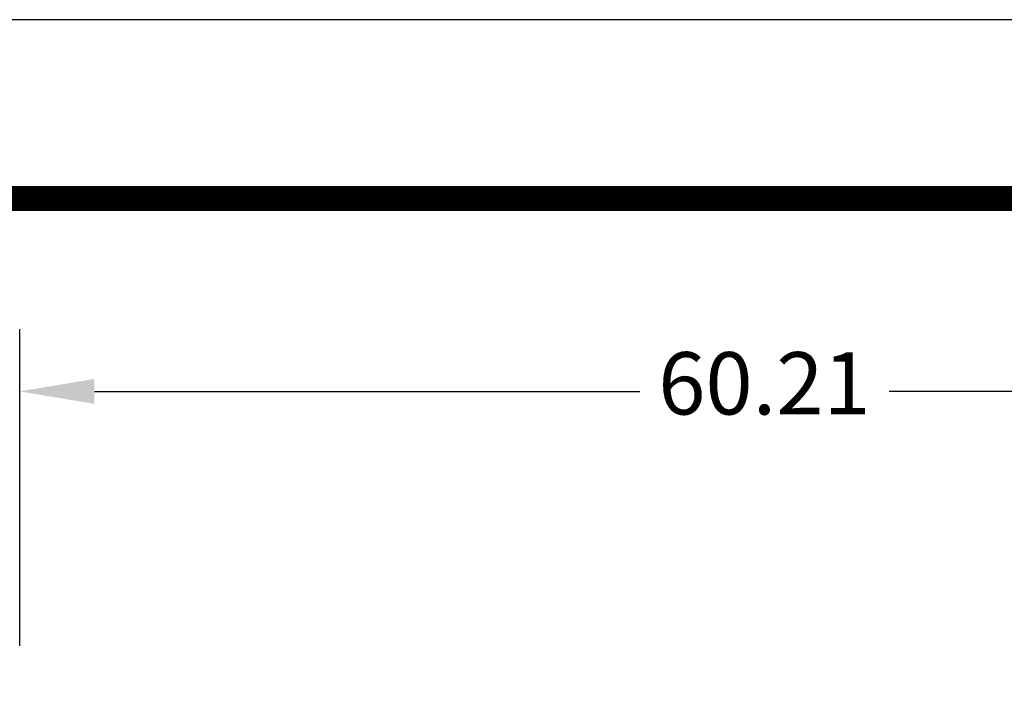
# Model space of a CAD drawing. Extents: x -4 to 274, y -7 to 208.
# Drawn here: x 49 to 89, y 181 to 208 of the extents above; entities that cross this region are included whole.
import ezdxf

# ---------------------------------------------------------------- set-up
doc = ezdxf.new("R2010")
doc.units = 0
doc.header["$MEASUREMENT"] = 0
doc.layers.get('Defpoints').update_dxf_attribs({"linetype": 'CONTINUOUS'})
doc.layers.add('1', color=7, linetype='CONTINUOUS')
doc.layers.add('Dimensions', color=1, linetype='CONTINUOUS')
doc.dimstyles.new('ISO-25', dxfattribs={"dimtxt": 2.5, "dimasz": 2.5, "dimexe": 1.25, "dimexo": 0.625, "dimtad": 0, "dimtih": 1, "dimtoh": 1, "dimdsep": 46, "dimtxsty": 'Standard', "dimcen": 2.5, "dimadec": 0, "dimazin": 0, "dimtfac": 1, "dimtmove": 0, "dimatfit": 3, "dimfxl": 1, "dimarcsym": 0})

# ---------------------------------------------------------------- blocks, each defined once
blk = doc.blocks.new('*D25')
at = {"layer": 'Defpoints', "color": 0, "transparency": 16777216}
for p in [(109.0993865012092, 193.2756019686727), (49.33603687877886, 180.5674023510295), (109.0993865012092, 170.3357187311966)]:
    blk.add_point(p, dxfattribs=at)
at = {"layer": 'Dimensions', "color": 0, "lineweight": -2, "transparency": 16777216}
for p, q in [((49.33603687877886, 183.0674023510295), (49.33603687877886, 195.7756019686727)), ((109.0993865012092, 172.8357187311966), (109.0993865012092, 195.7756019686727)), ((52.33603687877886, 193.2756019686727), (74.217711689994, 193.2756019686727)), ((106.0993865012092, 193.2756019686727), (84.217711689994, 193.2756019686727))]:
    blk.add_line(p, q, dxfattribs=at)
at = {"layer": 'Dimensions', "color": 0, "transparency": 16777216}
for points in [[(52.33603687877886, 193.7756019686727), (52.33603687877886, 192.7756019686727), (49.33603687877886, 193.2756019686727)], [(106.0993865012092, 193.7756019686727), (106.0993865012092, 192.7756019686727), (109.0993865012092, 193.2756019686727)]]:
    blk.add_solid(points, dxfattribs=at)
at = {"layer": 'Dimensions', "color": 0, "transparency": 16777216, "insert": (79.217711689994, 193.2756019686727), "char_height": 2.5, "attachment_point": 5}
blk.add_mtext('60.21', dxfattribs=at)

msp = doc.modelspace()

# ---------------------------------------------------------------- linework, layer by layer
at = {"layer": '1', "color": 3, "linetype": 'Continuous'}
msp.add_line((274.161018402175, 208.18458069117), (-4.13842499782502, 208.18458069117), dxfattribs=at)
at = {"layer": '1', "color": 4, "linetype": 'Continuous', "const_width": 0.9960629921260482}
msp.add_lwpolyline([(3.032540795212682, 201.0136148981075), (266.9900526091383, 201.0136148981075)], dxfattribs=at)

# ---------------------------------------------------------------- dimensions: what is measured, and where the dimension line sits
at = {"layer": 'Dimensions'}
dim = msp.add_linear_dim(base=(109.0993865012092, 193.2756019686727), p1=(49.33603687877886, 180.5674023510295), p2=(109.0993865012092, 170.3357187311966), text='60.21', dimstyle='ISO-25', override={"dimasz": 3, "dimexe": 2.5, "dimexo": 2.5}, dxfattribs=at)
dim.commit()
dim.dimension.update_dxf_attribs({"geometry": '*D25', "text_midpoint": (79.217711689994, 193.2756019686727)})

doc.saveas('drawing.dxf')
